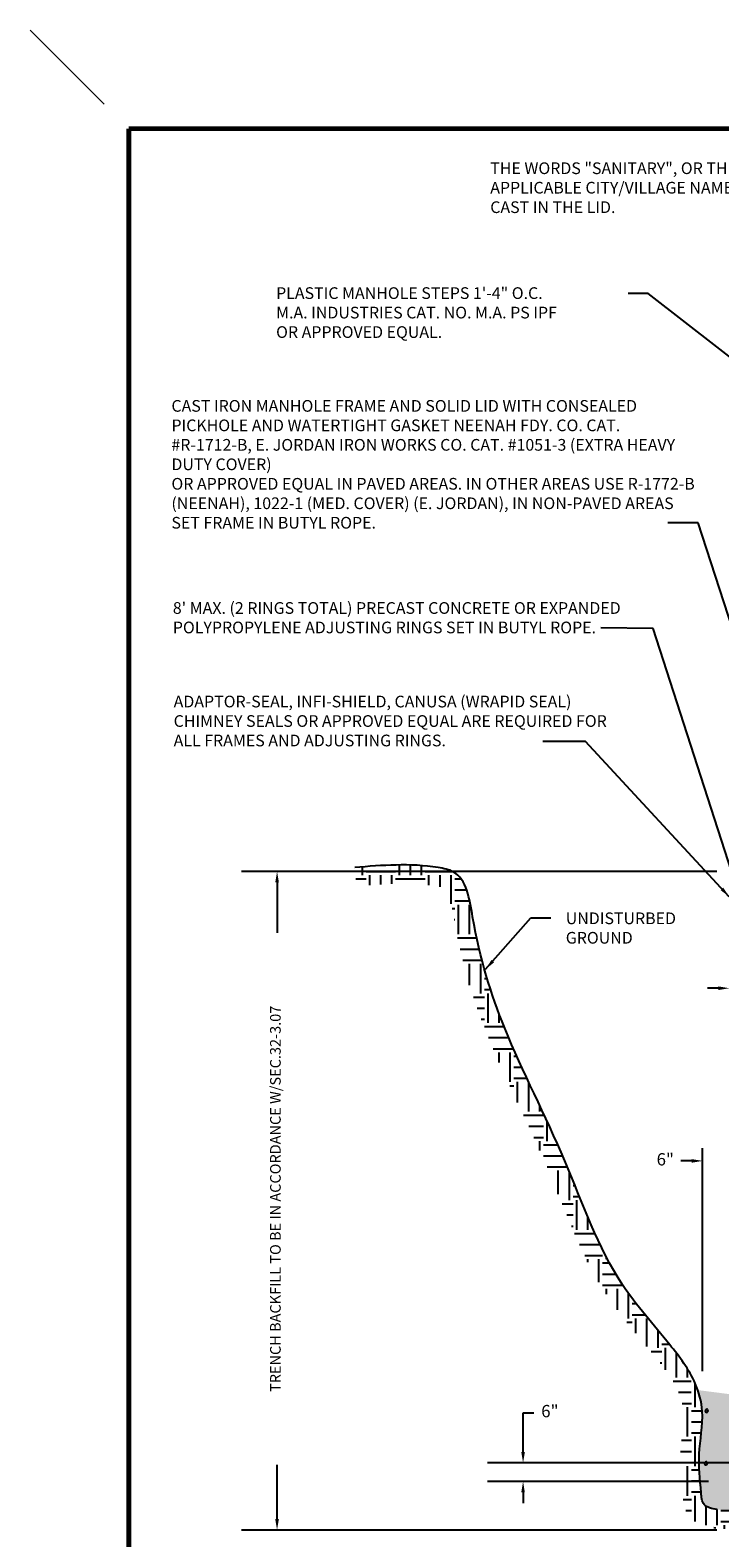
# Model space of a CAD drawing. Units: inches. Extents: x 46.1 to 119.5, y 743.6 to 758.4.
# Drawn here: x 46.1 to 49.6, y 750.8 to 758.4 of the extents above; entities that cross this region are included whole.
import ezdxf

# ---------------------------------------------------------------- set-up
doc = ezdxf.new("R2010")
doc.units = ezdxf.units.IN
doc.header["$MEASUREMENT"] = 0
for name, color, linetype in [('BORDER3', 3, 'Continuous'), ('BORDER4', 4, 'Continuous'), ('CRUSHED STONE', 4, 'Continuous'), ('earth', 4, 'Continuous'), ('text', 7, 'Continuous')]:
    doc.layers.add(name, color=color, linetype=linetype)
doc.styles.get("Standard").update_dxf_attribs({"font": 'txt.shx', "height": 0.0625})
doc.dimstyles.get("Standard").update_dxf_attribs({"dimtxt": 0.055, "dimasz": 0.055, "dimexe": 0.18, "dimexo": 0.0625, "dimgap": 0.09, "dimtad": 0, "dimtih": 1, "dimtoh": 1, "dimdec": 4, "dimzin": 0, "dimdsep": 46, "dimtxsty": 'Standard', "dimcen": 0.09, "dimclrt": 4, "dimadec": 0, "dimazin": 0, "dimtfac": 1, "dimtdec": 4, "dimtofl": 0, "dimtmove": 0, "dimatfit": 2, "dimfxl": 1, "dimtolj": 1, "dimtzin": 0, "dimarcsym": 0})

msp = doc.modelspace()

# ---------------------------------------------------------------- hatches: boundary and pattern name
at = {"layer": 'CRUSHED STONE', "ltscale": 5}
h = msp.add_hatch(dxfattribs=at)
h.set_pattern_fill('AR-SAND', scale=0.02373, style=0)
h.set_pattern_definition([(37.5, (45.62697, 749.21369), (-0.00149486, 0.04572443), [0, -0.03607031, 0, -0.0403418, 0, -0.03856201]), (7.5, (45.62697, 749.21369), (0.04199763, 0.06697085), [0, -0.01945898, 0, -0.03251074, 0, -0.0124585]), (327.5, (45.597783, 749.21369), (0.07390005, 0.0001343), [0, -0.01186523, 0, -0.04271484, 0, -0.0557666]), (317.5, (45.59778, 749.21369), (0.0713368, 0.02082765), [0, -0.00593262, 0, -0.02800195, 0, -0.03203613])])
edge = h.paths.add_edge_path()
edge.add_spline(control_points=[(51.5138, 751.0821), (51.4993, 751.0525), (51.4094, 751.0813), (51.311, 751.0582), (51.2114, 751.089), (51.1149, 751.0655), (51.0451, 751.0801), (50.9979, 751.0816), (50.9799, 751.0821)], knot_values=[0, 0, 0, 0, 4.425204, 7.934479, 13.743211, 16.615056, 20.298033, 22.583399, 22.583399, 22.583399, 22.583399], degree=3, periodic=0)
edge.add_line((50.9799, 751.0821), (49.651, 751.0821))
edge.add_line((49.651, 751.0821), (49.651, 751.526))
edge.add_line((49.651, 751.526), (49.4911, 751.5465))
edge.add_spline(control_points=[(49.4911, 751.5465), (49.5031, 751.5117), (49.5266, 751.4036), (49.4869, 751.226), (49.5052, 751.0776), (49.5136, 750.9532), (49.5629, 750.9447), (49.5891, 750.9402)], knot_values=[0, 0, 0, 0, 4.626941, 13.774307, 22.061496, 24.68657, 27.644835, 27.644835, 27.644835, 27.644835], degree=3, periodic=0)
edge.add_spline(control_points=[(49.5891, 750.9402), (49.658, 750.9355), (49.8695, 750.9209), (50.2829, 750.9409), (50.7437, 750.9543), (51.13, 750.918), (51.3237, 750.9506), (51.4451, 750.9215), (51.4916, 751.0066), (51.5079, 751.062), (51.5138, 751.0821)], knot_values=[0, 0, 0, 0, 8.728371, 26.789049, 52.210095, 67.115851, 75.357442, 77.119303, 81.965537, 84.721985, 84.721985, 84.721985, 84.721985], degree=3, periodic=0)
at = {"layer": 'earth', "linetype": 'ByBlock'}
h = msp.add_hatch(dxfattribs=at)
h.set_pattern_fill('EARTH', scale=0.6, style=0)
h.set_pattern_definition([(0, (11.35853, -148.97091), (0.15, 0.15), [0.15, -0.15]), (0, (11.35853, -148.91466), (0.15, 0.15), [0.15, -0.15]), (0, (11.35853, -148.85841), (0.15, 0.15), [0.15, -0.15]), (90, (11.37728, -148.83966), (-0.15, 0.15), [0.15, -0.15]), (90, (11.43353, -148.83966), (-0.15, 0.15), [0.15, -0.15]), (90, (11.48978, -148.83966), (-0.15, 0.15), [0.15, -0.15])])
edge = h.paths.add_edge_path()
edge.add_spline(control_points=[(50.3319, 750.941), (50.2961, 750.9397), (50.1175, 750.9329), (49.8695, 750.9209), (49.658, 750.9355), (49.5891, 750.9402)], knot_values=[53.400394, 53.400394, 53.400394, 53.400394, 57.932936, 75.993614, 84.721985, 84.721985, 84.721985, 84.721985], degree=3, periodic=0)
edge.add_spline(control_points=[(49.5891, 750.9402), (49.5629, 750.9447), (49.5136, 750.9532), (49.5052, 751.0776), (49.4869, 751.226), (49.5228, 751.3864), (49.5093, 751.4781), (49.505, 751.4975)], knot_values=[0, 0, 0, 0, 2.958265, 5.583339, 13.870527, 23.017894, 25.509959, 25.509959, 25.509959, 25.509959], degree=3, periodic=0)
edge.add_line((49.505, 751.4975), (49.4123, 751.4772))
edge.add_spline(control_points=[(49.4123, 751.4772), (49.413, 751.4738), (49.4137, 751.4704), (49.4166, 751.455), (49.4181, 751.4431), (49.4192, 751.4254), (49.4194, 751.4192), (49.4195, 751.4031), (49.4191, 751.3928), (49.417, 751.3596), (49.4142, 751.3353), (49.4082, 751.2836), (49.405, 751.256), (49.4027, 751.209), (49.4025, 751.1915), (49.4032, 751.1585), (49.4039, 751.1429), (49.4061, 751.1087), (49.4077, 751.0902), (49.4101, 751.0625), (49.4109, 751.0533), (49.4121, 751.0393), (49.4125, 751.0347), (49.4131, 751.0277), (49.4132, 751.0254), (49.4136, 751.0207), (49.4138, 751.0184), (49.4145, 751.0101), (49.415, 751.0033), (49.4168, 750.9878), (49.418, 750.9791), (49.4224, 750.9594), (49.4255, 750.9483), (49.434, 750.9297), (49.4376, 750.9229), (49.4444, 750.9126), (49.4469, 750.9091), (49.4525, 750.9023), (49.4554, 750.8991), (49.4632, 750.8912), (49.4682, 750.8868), (49.4819, 750.8764), (49.4905, 750.8715), (49.5112, 750.8614), (49.5226, 750.8577), (49.5431, 750.8522), (49.5522, 750.8504), (49.5648, 750.8481), (49.5691, 750.8473), (49.573, 750.8467)], knot_values=[0, 0, 0, 0, 0.561331, 0.561331, 2.565913, 2.565913, 3.568204, 3.568204, 5.134226, 5.134226, 8.391369, 8.391369, 11.648513, 11.648513, 13.640503, 13.640503, 15.499713, 15.499713, 17.764636, 17.764636, 18.897097, 18.897097, 19.463328, 19.463328, 19.746444, 19.746444, 20.029559, 20.029559, 20.693271, 20.693271, 21.356984, 21.356984, 22.020696, 22.020696, 22.374435, 22.374435, 22.551304, 22.551304, 22.728173, 22.728173, 23.017882, 23.017882, 23.519828, 23.519828, 24.298942, 24.298942, 25.078055, 25.078055, 25.518326, 25.518326, 25.518326, 25.518326], degree=3, periodic=0)
edge.add_line((49.573, 750.8467), (49.5826, 750.8455))
edge.add_spline(control_points=[(49.5826, 750.8455), (49.6079, 750.8438), (49.6334, 750.842), (49.6836, 750.8388), (49.7082, 750.8374), (49.7577, 750.8349), (49.7827, 750.8339), (49.8433, 750.8324), (49.8787, 750.8322), (50.0231, 750.833), (50.1309, 750.8382), (50.2636, 750.8435), (50.29, 750.8445), (50.3164, 750.8454)], knot_values=[54.197068, 54.197068, 54.197068, 54.197068, 57.406817, 57.406817, 60.466861, 60.466861, 63.526906, 63.526906, 67.876272, 67.876272, 81.361402, 81.361402, 84.721985, 84.721985, 84.721985, 84.721985], degree=3, periodic=0)
edge.add_line((50.3164, 750.8454), (50.3319, 750.941))

# ---------------------------------------------------------------- linework, layer by layer
at = {"layer": 'BORDER3', "linetype": 'ByBlock', "lineweight": 0}
msp.add_line((46.4792, 758.0743), (46.1042, 758.4493), dxfattribs=at)
at = {"layer": 'BORDER4', "color": 7, "const_width": 0.025}
for points in [[(46.6042, 747.4493), (46.6042, 757.9493)], [(54.6042, 757.9493), (46.6042, 757.9493)]]:
    msp.add_lwpolyline(points, dxfattribs=at)
at = {"layer": 'CRUSHED STONE', "color": 7, "ltscale": 5}
for points in [[(49.5402, 751.4486, 0.520567), (49.5301, 751.4406, 0.520567), (49.5291, 751.4386, 0.520567), (49.5392, 751.4346, 0.520567)], [(49.537, 751.1823, 0.520567), (49.527, 751.1743, 0.520567), (49.526, 751.1723, 0.520567), (49.536, 751.1683, 0.520567)]]:
    msp.add_lwpolyline(points, format="xyb", close=True, dxfattribs=at)
at = {"layer": 'earth', "color": 7, "linetype": 'ByBlock'}
for p, q in [((47.7898, 754.1603), (47.7898, 754.2019)), ((47.9773, 754.1603), (47.9773, 754.212)), ((48.0335, 754.1603), (48.0335, 754.2115)), ((48.0898, 754.1603), (48.0898, 754.2086)), ((47.7556, 754.1416), (47.8085, 754.1416)), ((47.8085, 754.1791), (47.9585, 754.1791)), ((47.8273, 754.1096), (47.8273, 754.1603)), ((47.8835, 754.1135), (47.8835, 754.1603)), ((47.9398, 754.1162), (47.9398, 754.1603)), ((47.9585, 754.1416), (48.1085, 754.1416)), ((48.1085, 754.1791), (48.2468, 754.1791)), ((48.1273, 754.1095), (48.1273, 754.1603)), ((48.1835, 754.1006), (48.1835, 754.1603)), ((48.2398, 754.0152), (48.2398, 754.1603)), ((48.2585, 754.1416), (48.2905, 754.1416)), ((48.2585, 754.0853), (48.3187, 754.0853)), ((48.2585, 754.0291), (48.3339, 754.0291)), ((48.2447, 753.9916), (48.2585, 753.9916)), ((48.2773, 753.8603), (48.2773, 754.0103)), ((48.3335, 753.8603), (48.3335, 754.0103)), ((48.2548, 753.9353), (48.2585, 753.9353)), ((48.2728, 753.8416), (48.3698, 753.8416)), ((48.285, 753.7853), (48.3825, 753.7853)), ((48.2985, 753.7291), (48.3964, 753.7291)), ((48.3335, 753.6021), (48.3335, 753.7103)), ((48.3898, 753.5603), (48.3898, 753.7103)), ((48.4085, 753.6353), (48.4227, 753.6353)), ((48.4085, 753.5791), (48.4403, 753.5791)), ((48.3527, 753.5416), (48.4085, 753.5416)), ((48.4273, 753.4103), (48.4273, 753.5603)), ((48.3718, 753.4853), (48.4085, 753.4853)), ((48.3923, 753.4291), (48.4085, 753.4291)), ((48.4835, 753.4103), (48.4835, 753.4563)), ((48.4085, 753.3916), (48.5088, 753.3916)), ((48.4293, 753.3353), (48.5321, 753.3353)), ((48.4529, 753.2791), (48.5564, 753.2791)), ((48.4835, 753.2091), (48.4835, 753.2603)), ((48.5398, 753.1103), (48.5398, 753.2603)), ((48.5585, 753.2416), (48.573, 753.2416)), ((48.5585, 753.1853), (48.5985, 753.1853)), ((48.5585, 753.1291), (48.6245, 753.1291)), ((48.5773, 753.006), (48.5773, 753.1103)), ((48.6335, 752.9603), (48.6335, 753.1096)), ((48.5372, 753.0916), (48.5585, 753.0916)), ((48.6898, 752.9603), (48.6898, 752.9899)), ((48.6076, 752.9416), (48.7085, 752.9416)), ((48.6339, 752.8853), (48.7085, 752.8853)), ((48.7273, 752.8103), (48.7273, 752.9096)), ((48.6599, 752.8291), (48.7085, 752.8291)), ((48.6898, 752.7632), (48.6898, 752.8103)), ((48.7085, 752.7916), (48.7811, 752.7916)), ((48.7085, 752.7353), (48.8057, 752.7353)), ((48.7266, 752.6791), (48.8296, 752.6791)), ((48.7835, 752.541), (48.7835, 752.6603)), ((48.8398, 752.5103), (48.8398, 752.6545)), ((48.8585, 752.5853), (48.868, 752.5853)), ((48.8585, 752.5291), (48.8907, 752.5291)), ((48.8773, 752.3603), (48.8773, 752.5103)), ((48.8035, 752.4916), (48.8585, 752.4916)), ((48.8264, 752.4353), (48.8585, 752.4353)), ((48.9335, 752.3603), (48.9335, 752.4249)), ((48.8498, 752.3791), (48.8585, 752.3791)), ((48.8659, 752.3416), (48.9697, 752.3416)), ((48.8909, 752.2853), (48.9957, 752.2853)), ((48.9174, 752.2291), (49.0085, 752.2291)), ((48.9335, 752.1966), (48.9335, 752.2103)), ((48.9898, 752.0937), (48.9898, 752.2103)), ((49.0085, 752.1916), (49.0434, 752.1916)), ((49.0273, 752.2103), (49.0273, 752.2219)), ((49.0085, 752.1353), (49.0754, 752.1353)), ((49.0085, 752.0791), (49.1109, 752.0791)), ((49.0273, 752.0334), (49.0273, 752.0603)), ((49.0835, 751.9535), (49.0835, 752.0603)), ((49.1398, 751.9103), (49.1398, 752.0373)), ((49.1585, 751.9853), (49.1785, 751.9853)), ((49.1315, 751.8916), (49.1585, 751.8916)), ((49.1585, 751.9291), (49.2232, 751.9291)), ((49.1773, 751.8353), (49.1773, 751.9103)), ((49.2335, 751.7676), (49.2335, 751.9103)), ((49.2898, 751.7603), (49.2898, 751.8484)), ((49.255, 751.7416), (49.3085, 751.7416)), ((49.3085, 751.7791), (49.347, 751.7791)), ((49.3273, 751.6498), (49.3273, 751.7603)), ((49.3835, 751.6103), (49.3835, 751.733)), ((49.3004, 751.6853), (49.3085, 751.6853)), ((49.3658, 751.5916), (49.4585, 751.5916)), ((49.4398, 751.6103), (49.4398, 751.6527)), ((49.4773, 751.4914), (49.4773, 751.5819)), ((49.3939, 751.5353), (49.4585, 751.5353)), ((49.4118, 751.4791), (49.421, 751.4791))]:
    msp.add_line(p, q, dxfattribs=at)
at = {"layer": 'earth', "color": 7, "ltscale": 5}
msp.add_line((49.5826, 750.8455), (49.573, 750.8467), dxfattribs=at)
msp.add_spline([(49.5891, 750.9402), (49.5236, 750.9654), (49.5084, 751.0258), (49.4984, 751.2222), (49.5135, 751.4388), (49.4782, 751.5798), (49.3491, 751.7765), (49.1099, 752.0806), (48.8163, 752.7106), (48.5119, 753.384), (48.3488, 753.9489), (48.251, 754.177), (48.1749, 754.1987), (47.7508, 754.1987)], degree=3, dxfattribs=at)
at = {"layer": 'text', "color": 7, "linetype": 'ByBlock'}
for p, q in [((49.5885, 754.179), (47.1768, 754.179)), ((47.3568, 754.124), (47.3568, 753.8671)), ((49.596, 753.5863), (49.541, 753.5863)), ((49.5157, 751.6424), (49.5157, 752.7736)), ((49.4607, 752.7098), (49.4057, 752.7098)), ((48.6049, 751.2321), (48.6049, 751.4316)), ((48.6049, 751.4316), (48.6599, 751.4316)), ((47.3568, 750.8913), (47.3568, 751.1675)), ((50.2529, 751.1771), (48.4249, 751.1771)), ((49.5464, 751.0821), (48.4249, 751.0821)), ((48.6049, 751.0271), (48.6049, 750.9721)), ((49.5885, 750.8363), (47.1768, 750.8363))]:
    msp.add_line(p, q, dxfattribs=at)
for points in [[(47.3477, 754.124), (47.366, 754.124), (47.3568, 754.179)], [(49.596, 753.5955), (49.596, 753.5771), (49.651, 753.5863)], [(49.4607, 752.7189), (49.4607, 752.7006), (49.5157, 752.7098)], [(48.5957, 751.2321), (48.614, 751.2321), (48.6049, 751.1771)], [(48.5957, 751.0271), (48.614, 751.0271), (48.6049, 751.0821)], [(47.3477, 750.8913), (47.366, 750.8913), (47.3568, 750.8363)]]:
    msp.add_solid(points, dxfattribs=at)

# ---------------------------------------------------------------- texts
at = {"layer": 'earth', "color": 4, "linetype": 'ByBlock', "lineweight": 0, "insert": (49.0488, 757.0816), "char_height": 0.0625, "width": 0.09, "attachment_point": 9}
msp.add_mtext('\\A1;', dxfattribs=at)
at = {"layer": 'text', "color": 7, "linetype": 'ByBlock', "attachment_point": 1}
for s, insert, char_height, width in [('THE WORDS "SANITARY", OR THE APPLICABLE CITY/VILLAGE NAME SHALL BE CAST IN THE LID.', (48.4384, 757.7781), 0.059326, 1.634545), ('PLASTIC MANHOLE STEPS 1\'-4" O.C.\\PM.A. INDUSTRIES CAT. NO. M.A. PS IPF\\POR APPROVED EQUAL.', (47.3519, 757.1442), 0.059326, 2.195068), ('CAST IRON MANHOLE FRAME AND SOLID LID WITH CONSEALED PICKHOLE AND WATERTIGHT GASKET NEENAH FDY. CO. CAT. #R-1712-B, E. JORDAN IRON WORKS CO. CAT. #1051-3 (EXTRA HEAVY DUTY COVER)\\POR APPROVED EQUAL IN PAVED AREAS. IN OTHER AREAS USE R-1772-B (NEENAH), 1022-1 (MED. COVER) (E. JORDAN), IN NON-PAVED AREAS SET FRAME IN BUTYL ROPE.', (46.8209, 756.5718), 0.0593262, 2.688474), ("8' MAX. (2 RINGS TOTAL) PRECAST CONCRETE OR EXPANDED POLYPROPYLENE ADJUSTING RINGS SET IN BUTYL ROPE. ", (46.828, 755.5459), 0.0593262, 2.321291), ('ADAPTOR-SEAL, INFI-SHIELD, CANUSA (WRAPID SEAL) CHIMNEY SEALS OR APPROVED EQUAL ARE REQUIRED FOR ALL FRAMES AND ADJUSTING RINGS.', (46.8322, 755.0711), 0.0593262, 2.327381), ('UNDISTURBED \\PGROUND', (48.8215, 753.9708), 0.059326, 0.929443)]:
    msp.add_mtext(s, dxfattribs=dict(at, insert=insert, char_height=char_height, width=width))
at = {"layer": 'text', "color": 4, "linetype": 'ByBlock', "lineweight": 0, "char_height": 0.0625, "width": 0.09, "attachment_point": 9}
for insert in [(49.1042, 757.3371), (48.77, 755.7207)]:
    msp.add_mtext('\\A1;', dxfattribs=dict(at, insert=insert))
at = {"layer": 'text', "color": 7, "linetype": 'ByBlock', "insert": (47.3553, 752.5173), "char_height": 0.053989, "attachment_point": 5, "rotation": 90}
msp.add_mtext('TRENCH BACKFILL TO BE IN ACCORDANCE W/SEC.32-3.07', dxfattribs=at)
at = {"layer": 'text', "color": 7, "linetype": 'ByBlock', "char_height": 0.0625, "attachment_point": 5}
for insert in [(49.3264, 752.7098), (48.741, 751.4316)]:
    msp.add_mtext('6"', dxfattribs=dict(at, insert=insert))

# ---------------------------------------------------------------- leaders
at = {"layer": 'text', "color": 7, "linetype": 'ByBlock'}
for points in [[(49.912, 756.5897), (49.2388, 757.1128), (49.1388, 757.1128)], [(50.0279, 754.2987), (49.4928, 755.9493), (49.339, 755.9491)], [(49.6984, 754.0704), (49.2652, 755.4114), (48.9988, 755.4149)], [(49.651, 754.0501), (48.9209, 754.8389), (48.7048, 754.8385)]]:
    msp.add_leader(points, dimstyle='Standard', dxfattribs=at)
msp.add_leader([(48.4148, 753.6825), (48.6449, 753.9435), (48.7449, 753.9435)], dimstyle='Standard', override={"dimgap": 0.09, "dimtad": 0}, dxfattribs=at)

doc.saveas('drawing.dxf')
